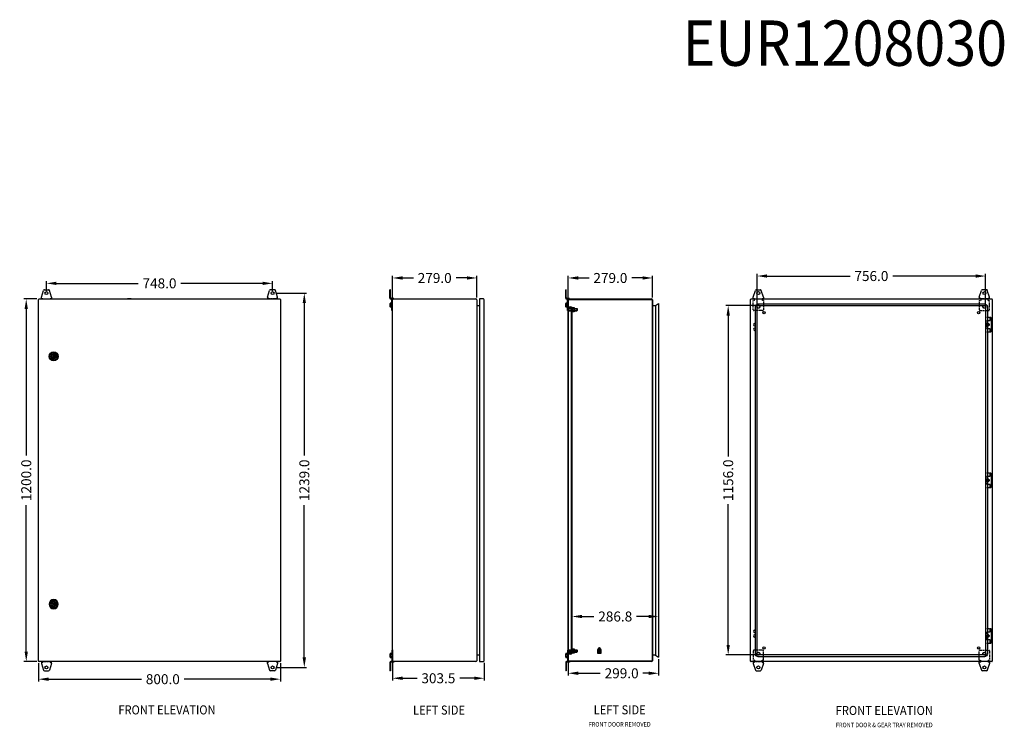
# Model space of a CAD drawing. Units: millimetres. Extents: x 1990 to 8508, y 589 to 2931.
# Drawn here: x 1990 to 5249, y 589 to 2931 of the extents above; entities that cross this region are included whole.
import ezdxf
from ezdxf.enums import TextEntityAlignment as Align

# ---------------------------------------------------------------- set-up
doc = ezdxf.new("R2010")
doc.units = ezdxf.units.MM
doc.linetypes.add('CENTER', pattern=[2, 1.25, -0.25, 0.25, -0.25])
doc.linetypes.add('DASH', pattern=[4.7, 3, -1.7])
doc.layers.add('C', color=1, linetype='CENTER', lineweight=18)
doc.layers.add('D', color=3, linetype='Continuous')
doc.styles.add('ISO3098B', font='iso3098b.shx', dxfattribs={"width": 0.9})
doc.styles.get("Standard").update_dxf_attribs({"font": 'arial.ttf'})
doc.dimstyles.new('ISO3098BLAYOUT', dxfattribs={"dimscale": 7.5, "dimtxt": 4.4, "dimasz": 4.4, "dimexe": 1, "dimexo": 1, "dimgap": 1.5, "dimtad": 0, "dimdec": 1, "dimzin": 0, "dimdsep": 46, "dimtxsty": 'ISO3098B', "dimcen": 2, "dimclrt": 2, "dimadec": 0, "dimazin": 0, "dimtfac": 1, "dimtdec": 1, "dimtofl": 0, "dimtmove": 0, "dimatfit": 3, "dimfxl": 1, "dimtolj": 1, "dimtzin": 0, "dimarcsym": 0})

# ---------------------------------------------------------------- blocks, each defined once
blk = doc.blocks.new('*D34')
at = {"color": 0, "lineweight": -2, "transparency": 16777216}
for p, q in [((2047.3, 2006.4), (2004.5, 2006.4)), ((2012, 1973.4), (2012, 1488.4)), ((2012, 839.4), (2012, 1324.5)), ((2047.3, 806.4), (2004.5, 806.4))]:
    blk.add_line(p, q, dxfattribs=at)
at = {"color": 0, "transparency": 16777216}
for points in [[(2006.5, 1973.4), (2017.5, 1973.4), (2012, 2006.4)], [(2006.5, 839.4), (2017.5, 839.4), (2012, 806.4)]]:
    blk.add_solid(points, dxfattribs=at)
at = {"layer": 'Defpoints', "color": 0, "transparency": 16777216}
for p in [(2054.8, 2006.4), (2012, 806.4), (2054.8, 806.4)]:
    blk.add_point(p, dxfattribs=at)
at = {"color": 2, "transparency": 16777216, "insert": (2012, 1406.4), "char_height": 33, "attachment_point": 5, "rotation": 90, "style": 'ISO3098B'}
blk.add_mtext('\\A1;1200.0', dxfattribs=at)
blk = doc.blocks.new('*D35')
at = {"color": 0, "lineweight": -2, "transparency": 16777216}
for p, q in [((2053, 800.7), (2053, 740.6)), ((2853, 800.7), (2853, 740.6)), ((2086, 748.1), (2393.4, 748.1)), ((2820, 748.1), (2534.7, 748.1))]:
    blk.add_line(p, q, dxfattribs=at)
at = {"color": 0, "transparency": 16777216}
for points in [[(2086, 753.6), (2086, 742.6), (2053, 748.1)], [(2820, 753.6), (2820, 742.6), (2853, 748.1)]]:
    blk.add_solid(points, dxfattribs=at)
at = {"layer": 'Defpoints', "color": 0, "transparency": 16777216}
for p in [(2053, 808.2), (2853, 808.2), (2853, 748.1)]:
    blk.add_point(p, dxfattribs=at)
at = {"color": 2, "transparency": 16777216, "insert": (2464, 748.1), "char_height": 33, "attachment_point": 5, "style": 'ISO3098B'}
blk.add_mtext('\\A1;800.0', dxfattribs=at)
blk = doc.blocks.new('*D36')
at = {"color": 0, "lineweight": -2, "transparency": 16777216}
for p, q in [((2079, 2033.4), (2079, 2065.6)), ((2112, 2058.1), (2382.3, 2058.1)), ((2794, 2058.1), (2523.6, 2058.1)), ((2827, 2033.4), (2827, 2065.6))]:
    blk.add_line(p, q, dxfattribs=at)
at = {"color": 0, "transparency": 16777216}
for points in [[(2112, 2063.6), (2112, 2052.6), (2079, 2058.1)], [(2794, 2063.6), (2794, 2052.6), (2827, 2058.1)]]:
    blk.add_solid(points, dxfattribs=at)
at = {"layer": 'Defpoints', "color": 0, "transparency": 16777216}
for p in [(2827, 2058.1), (2079, 2025.9), (2827, 2025.9)]:
    blk.add_point(p, dxfattribs=at)
at = {"color": 2, "transparency": 16777216, "insert": (2453, 2058.1), "char_height": 33, "attachment_point": 5, "style": 'ISO3098B'}
blk.add_mtext('\\A1;748.0', dxfattribs=at)
blk = doc.blocks.new('*D37')
at = {"color": 0, "lineweight": -2, "transparency": 16777216}
for p, q in [((2840.5, 2025.9), (2939.8, 2025.9)), ((2932.3, 1992.9), (2932.3, 1488.4)), ((2932.3, 819.9), (2932.3, 1324.5)), ((2840.5, 786.9), (2939.8, 786.9))]:
    blk.add_line(p, q, dxfattribs=at)
at = {"color": 0, "transparency": 16777216}
for points in [[(2926.8, 1992.9), (2937.8, 1992.9), (2932.3, 2025.9)], [(2926.8, 819.9), (2937.8, 819.9), (2932.3, 786.9)]]:
    blk.add_solid(points, dxfattribs=at)
at = {"layer": 'Defpoints', "color": 0, "transparency": 16777216}
for p in [(2833, 2025.9), (2833, 786.9), (2932.3, 786.9)]:
    blk.add_point(p, dxfattribs=at)
at = {"color": 2, "transparency": 16777216, "insert": (2932.3, 1406.4), "char_height": 33, "attachment_point": 5, "rotation": 90, "style": 'ISO3098B'}
blk.add_mtext('\\A1;1239.0', dxfattribs=at)
blk = doc.blocks.new('*D40')
at = {"color": 0, "lineweight": -2, "transparency": 16777216}
for p, q in [((4437.4, 1984.4), (4327.6, 1984.4)), ((4335.1, 1951.4), (4335.1, 1485.5)), ((4335.1, 861.4), (4335.1, 1327.2)), ((4438.5, 828.4), (4327.6, 828.4))]:
    blk.add_line(p, q, dxfattribs=at)
at = {"color": 0, "transparency": 16777216}
for points in [[(4329.6, 1951.4), (4340.6, 1951.4), (4335.1, 1984.4)], [(4329.6, 861.4), (4340.6, 861.4), (4335.1, 828.4)]]:
    blk.add_solid(points, dxfattribs=at)
at = {"layer": 'Defpoints', "color": 0, "transparency": 16777216}
for p in [(4444.9, 1984.4), (4335.1, 828.4), (4446, 828.4)]:
    blk.add_point(p, dxfattribs=at)
at = {"color": 2, "transparency": 16777216, "insert": (4335.1, 1406.4), "char_height": 33, "attachment_point": 5, "rotation": 90, "style": 'ISO3098B'}
blk.add_mtext('\\A1;1156.0', dxfattribs=at)
blk = doc.blocks.new('*D41')
at = {"color": 0, "lineweight": -2, "transparency": 16777216}
for p, q in [((4431, 1981), (4431, 2089.8)), ((5187, 1980), (5187, 2089.8)), ((4464, 2082.3), (4738.4, 2082.3)), ((5154, 2082.3), (4879.7, 2082.3))]:
    blk.add_line(p, q, dxfattribs=at)
at = {"color": 0, "transparency": 16777216}
for points in [[(4464, 2087.8), (4464, 2076.8), (4431, 2082.3)], [(5154, 2087.8), (5154, 2076.8), (5187, 2082.3)]]:
    blk.add_solid(points, dxfattribs=at)
at = {"layer": 'Defpoints', "color": 0, "transparency": 16777216}
for p in [(5187, 2082.3), (4431, 1973.5), (5187, 1972.5)]:
    blk.add_point(p, dxfattribs=at)
at = {"color": 2, "transparency": 16777216, "insert": (4809, 2082.3), "char_height": 33, "attachment_point": 5, "style": 'ISO3098B'}
blk.add_mtext('\\A1;756.0', dxfattribs=at)
blk = doc.blocks.new('*D44')
at = {"color": 0, "lineweight": -2, "transparency": 16777216}
for p, q in [((3224.3, 2010.9), (3224.3, 2083.4)), ((3257.3, 2075.9), (3293.1, 2075.9)), ((3470.3, 2075.9), (3434.4, 2075.9)), ((3503.3, 2010.9), (3503.3, 2083.4))]:
    blk.add_line(p, q, dxfattribs=at)
at = {"color": 0, "transparency": 16777216}
for points in [[(3257.3, 2081.4), (3257.3, 2070.4), (3224.3, 2075.9)], [(3470.3, 2081.4), (3470.3, 2070.4), (3503.3, 2075.9)]]:
    blk.add_solid(points, dxfattribs=at)
at = {"layer": 'Defpoints', "color": 0, "transparency": 16777216}
for p in [(3503.3, 2075.9), (3224.3, 2003.4), (3503.3, 2003.4)]:
    blk.add_point(p, dxfattribs=at)
at = {"color": 2, "transparency": 16777216, "insert": (3363.8, 2075.9), "char_height": 33, "attachment_point": 5, "style": 'ISO3098B'}
blk.add_mtext('\\A1;279.0', dxfattribs=at)
blk = doc.blocks.new('*D45')
at = {"color": 0, "lineweight": -2, "transparency": 16777216}
for p, q in [((3224.3, 801.9), (3224.3, 743.7)), ((3527.8, 801.9), (3527.8, 743.7)), ((3257.3, 751.2), (3305.4, 751.2)), ((3494.8, 751.2), (3446.7, 751.2))]:
    blk.add_line(p, q, dxfattribs=at)
at = {"color": 0, "transparency": 16777216}
for points in [[(3257.3, 756.7), (3257.3, 745.7), (3224.3, 751.2)], [(3494.8, 756.7), (3494.8, 745.7), (3527.8, 751.2)]]:
    blk.add_solid(points, dxfattribs=at)
at = {"layer": 'Defpoints', "color": 0, "transparency": 16777216}
for p in [(3224.3, 809.4), (3527.8, 809.4), (3527.8, 751.2)]:
    blk.add_point(p, dxfattribs=at)
at = {"color": 2, "transparency": 16777216, "insert": (3376, 751.2), "char_height": 33, "attachment_point": 5, "style": 'ISO3098B'}
blk.add_mtext('\\A1;303.5', dxfattribs=at)
blk = doc.blocks.new('*D46')
at = {"color": 0, "lineweight": -2, "transparency": 16777216}
for p, q in [((3805.7, 2010.9), (3805.7, 2083.4)), ((3838.7, 2075.9), (3874.6, 2075.9)), ((4051.7, 2075.9), (4015.9, 2075.9)), ((4084.7, 2010.9), (4084.7, 2083.4))]:
    blk.add_line(p, q, dxfattribs=at)
at = {"color": 0, "transparency": 16777216}
for points in [[(3838.7, 2081.4), (3838.7, 2070.4), (3805.7, 2075.9)], [(4051.7, 2081.4), (4051.7, 2070.4), (4084.7, 2075.9)]]:
    blk.add_solid(points, dxfattribs=at)
at = {"layer": 'Defpoints', "color": 0, "transparency": 16777216}
for p in [(4084.7, 2075.9), (3805.7, 2003.4), (4084.7, 2003.4)]:
    blk.add_point(p, dxfattribs=at)
at = {"color": 2, "transparency": 16777216, "insert": (3945.2, 2075.9), "char_height": 33, "attachment_point": 5, "style": 'ISO3098B'}
blk.add_mtext('\\A1;279.0', dxfattribs=at)
blk = doc.blocks.new('*D47')
at = {"color": 0, "lineweight": -2, "transparency": 16777216}
for p, q in [((3805.7, 801.9), (3805.7, 760.2)), ((4104.7, 813.9), (4104.7, 760.2)), ((3838.7, 767.7), (3911.8, 767.7)), ((4071.7, 767.7), (4053.1, 767.7))]:
    blk.add_line(p, q, dxfattribs=at)
at = {"color": 0, "transparency": 16777216}
for points in [[(3838.7, 773.2), (3838.7, 762.2), (3805.7, 767.7)], [(4071.7, 773.2), (4071.7, 762.2), (4104.7, 767.7)]]:
    blk.add_solid(points, dxfattribs=at)
at = {"layer": 'Defpoints', "color": 0, "transparency": 16777216}
for p in [(4104.7, 821.4), (3805.7, 809.4), (4104.7, 767.7)]:
    blk.add_point(p, dxfattribs=at)
at = {"color": 2, "transparency": 16777216, "insert": (3982.5, 767.7), "char_height": 33, "attachment_point": 5, "style": 'ISO3098B'}
blk.add_mtext('\\A1;299.0', dxfattribs=at)
blk = doc.blocks.new('*D48')
at = {"color": 0, "lineweight": -2, "transparency": 16777216}
for p, q in [((3850.9, 955.6), (3890.7, 955.6)), ((4071.7, 955.6), (4032, 955.6))]:
    blk.add_line(p, q, dxfattribs=at)
at = {"color": 0, "transparency": 16777216}
for points in [[(3850.9, 961.1), (3850.9, 950.1), (3817.9, 955.6)], [(4071.7, 961.1), (4071.7, 950.1), (4104.7, 955.6)]]:
    blk.add_solid(points, dxfattribs=at)
at = {"layer": 'Defpoints', "color": 0, "transparency": 16777216}
for p in [(3817.9, 955.6), (4104.7, 955.6), (4104.7, 955.6)]:
    blk.add_point(p, dxfattribs=at)
at = {"color": 2, "transparency": 16777216, "insert": (3961.3, 955.6), "char_height": 33, "attachment_point": 5, "style": 'ISO3098B'}
blk.add_mtext('\\A1;286.8', dxfattribs=at)
blk = doc.blocks.new('cvs 1208030 front ele')
for p, q in [((19237.7, -79613.7), (19244.9, -79591.6)), ((19247.7, -79589.5), (19261.4, -79589.5)), ((19271.3, -79613.7), (19264.2, -79591.6)), ((19985.7, -79613.7), (19992.9, -79591.6)), ((20009.4, -79589.5), (19995.7, -79589.5)), ((20019.3, -79613.7), (20012.2, -79591.6)), ((19228.5, -80818.1), (19228.5, -79621.7)), ((19230.3, -79619.9), (20026.7, -79619.9)), ((19237.7, -79619.9), (19237.7, -79613.7)), ((19237.7, -79617.9), (19242.2, -79617.9)), ((19237.7, -79619.9), (19242.2, -79619.9)), ((19266.8, -79617.9), (19271.3, -79617.9)), ((19271.3, -79619.9), (19266.8, -79619.9)), ((19271.3, -79613.7), (19271.3, -79619.9)), ((19985.7, -79613.7), (19985.7, -79619.9)), ((19990.2, -79617.9), (19985.7, -79617.9)), ((19985.7, -79619.9), (19990.2, -79619.9)), ((20019.3, -79617.9), (20014.8, -79617.9)), ((20019.3, -79619.9), (20014.8, -79619.9)), ((20019.3, -79619.9), (20019.3, -79613.7)), ((20028.5, -79621.7), (20028.5, -80818.1)), ((19250.5, -80795.9), (19250.5, -79643.9)), ((19252.5, -79641.9), (20004.5, -79641.9)), ((20006.5, -79643.9), (20006.5, -80795.9)), ((20013.9, -79704.3), (20012, -79704.3)), ((20012.5, -79691.4), (20022, -79691.4)), ((20013.9, -79702.4), (20013.9, -79704.3)), ((20015.2, -79704.3), (20015.2, -79702.4)), ((20017.1, -79704.3), (20015.2, -79704.3)), ((20022, -79691.4), (20022, -79679.9)), ((20022.5, -79679.9), (20024.5, -79681.9)), ((20024.5, -79681.9), (20024.5, -79727.9)), ((20012, -79705.6), (20013.9, -79705.6)), ((20022, -79718.4), (20012.5, -79718.4)), ((20013.9, -79705.6), (20013.9, -79707.5)), ((20015.2, -79707.5), (20015.2, -79705.6)), ((20015.2, -79705.6), (20017.1, -79705.6)), ((20022, -79729.9), (20022, -79718.4)), ((20022.5, -79729.9), (20024.5, -79727.9)), ((20013.9, -80219.3), (20012, -80219.3)), ((20012, -80220.6), (20013.9, -80220.6)), ((20012.5, -80206.5), (20022, -80206.5)), ((20013.9, -80217.4), (20013.9, -80219.3)), ((20013.9, -80220.6), (20013.9, -80222.5)), ((20015.2, -80219.3), (20015.2, -80217.4)), ((20017.1, -80219.3), (20015.2, -80219.3)), ((20015.2, -80222.5), (20015.2, -80220.6)), ((20015.2, -80220.6), (20017.1, -80220.6)), ((20022, -80206.5), (20022, -80195)), ((20022.5, -80195), (20024.5, -80197)), ((20024.5, -80197), (20024.5, -80243)), ((20022, -80233.5), (20012.5, -80233.5)), ((20022, -80245), (20022, -80233.5)), ((20022.5, -80245), (20024.5, -80243)), ((20022, -80721.4), (20022, -80709.9)), ((20022.5, -80709.9), (20024.5, -80711.9)), ((20024.5, -80711.9), (20024.5, -80757.9)), ((20012.5, -80721.4), (20022, -80721.4)), ((20022, -80748.4), (20012.5, -80748.4)), ((20022, -80759.9), (20022, -80748.4)), ((20022.5, -80759.9), (20024.5, -80757.9)), ((20004.5, -80797.9), (19252.5, -80797.9)), ((20026.7, -80819.9), (19230.3, -80819.9)), ((19237.7, -80819.9), (19237.7, -80826.1)), ((19237.7, -80819.9), (19242.2, -80819.9)), ((19237.7, -80821.9), (19242.2, -80821.9)), ((19237.7, -80826.1), (19244.9, -80848.3)), ((19271.3, -80826.1), (19264.2, -80848.3)), ((19271.3, -80819.9), (19266.8, -80819.9)), ((19266.8, -80821.9), (19271.3, -80821.9)), ((19271.3, -80826.1), (19271.3, -80819.9)), ((19985.7, -80826.1), (19985.7, -80819.9)), ((19985.7, -80819.9), (19990.2, -80819.9)), ((19990.2, -80821.9), (19985.7, -80821.9)), ((19985.7, -80826.1), (19992.9, -80848.3)), ((20019.3, -80826.1), (20012.2, -80848.3)), ((20019.3, -80819.9), (20014.8, -80819.9)), ((20019.3, -80821.9), (20014.8, -80821.9)), ((20019.3, -80819.9), (20019.3, -80826.1)), ((19247.7, -80850.4), (19261.4, -80850.4)), ((20009.4, -80850.4), (19995.7, -80850.4))]:
    blk.add_line(p, q)
at = {"linetype": 'DASH'}
for p, q in [((19237.7, -79655.3), (19237.7, -79624.6)), ((19242.2, -79624.6), (19237.7, -79624.6)), ((19242.2, -79624.6), (19242.2, -79617.9)), ((19242.2, -79619.9), (19266.8, -79619.9)), ((19266.8, -79617.9), (19266.8, -79624.6)), ((19271.3, -79624.6), (19266.8, -79624.6)), ((19271.3, -79624.6), (19271.3, -79655.3)), ((19985.7, -79624.6), (19985.7, -79655.3)), ((19985.7, -79624.6), (19990.2, -79624.6)), ((19990.2, -79617.9), (19990.2, -79624.6)), ((20014.8, -79619.9), (19990.2, -79619.9)), ((20014.8, -79624.6), (20014.8, -79617.9)), ((20014.8, -79624.6), (20019.3, -79624.6)), ((20019.3, -79655.3), (20019.3, -79624.6)), ((19268.3, -79658.3), (19240.7, -79658.3)), ((19988.7, -79658.3), (20016.3, -79658.3)), ((20007, -79679.9), (20022.5, -79679.9)), ((20007, -79729.9), (20007, -79679.9)), ((20011, -79716.9), (20011, -79692.9)), ((20022.5, -79729.9), (20007, -79729.9)), ((20007, -80195), (20022.5, -80195)), ((20007, -80245), (20007, -80195)), ((20011, -80232), (20011, -80208)), ((20022.5, -80245), (20007, -80245)), ((20007, -80709.9), (20022.5, -80709.9)), ((20007, -80759.9), (20007, -80709.9)), ((20011, -80746.9), (20011, -80722.9)), ((20022.5, -80759.9), (20007, -80759.9)), ((19237.7, -80784.6), (19237.7, -80815.3)), ((19268.3, -80781.6), (19240.7, -80781.6)), ((19271.3, -80815.3), (19271.3, -80784.6)), ((19985.7, -80815.3), (19985.7, -80784.6)), ((19988.7, -80781.6), (20016.3, -80781.6)), ((20019.3, -80784.6), (20019.3, -80815.3)), ((19242.2, -80815.3), (19237.7, -80815.3)), ((19242.2, -80815.3), (19242.2, -80821.9)), ((19242.2, -80819.9), (19266.8, -80819.9)), ((19271.3, -80815.3), (19266.8, -80815.3)), ((19266.8, -80821.9), (19266.8, -80815.3)), ((19985.7, -80815.3), (19990.2, -80815.3)), ((19990.2, -80821.9), (19990.2, -80815.3)), ((20014.8, -80819.9), (19990.2, -80819.9)), ((20014.8, -80815.3), (20019.3, -80815.3)), ((20014.8, -80815.3), (20014.8, -80821.9))]:
    blk.add_line(p, q, dxfattribs=at)
for points in [[(19254.3, -79635.9), (20002.7, -79635.9, -0.414214), (20012.5, -79645.7), (20012.5, -80794.1, -0.414214), (20002.7, -80803.9), (19254.3, -80803.9, -0.414214), (19244.5, -80794.1), (19244.5, -79645.7, -0.414214)], [(20012, -80734.3, 0.171573), (20012, -80735.6), (20013.9, -80735.6), (20013.9, -80737.5, 0.171573), (20015.2, -80737.5), (20015.2, -80735.6), (20017.1, -80735.6, 0.171573), (20017.1, -80734.3), (20015.2, -80734.3), (20015.2, -80732.4, 0.171573), (20013.9, -80732.4), (20013.9, -80734.3)]]:
    blk.add_lwpolyline(points, format="xyb", close=True)
for centre, radius in [((19254.5, -79600.4), 4.94), ((20002.5, -79600.4), 4.94), ((19273.5, -79664.9), 4), ((19983.5, -79664.9), 4), ((20014.5, -80734.9), 4), ((19273.5, -80774.9), 4), ((19983.5, -80774.9), 4), ((19254.5, -80839.4), 4.94), ((20002.5, -80839.4), 4.94)]:
    blk.add_circle(centre, radius)
for centre, radius in [((19254.5, -79645.8), 4.94), ((19254.5, -79645.8), 4.5), ((20002.5, -79645.8), 4.94), ((20002.5, -79645.8), 4.5), ((20014.5, -79704.9), 4), ((20014.5, -80220), 4), ((19254.5, -80794), 4.94), ((19254.5, -80794), 4.5), ((20002.5, -80794), 4.94), ((20002.5, -80794), 4.5)]:
    blk.add_circle(centre, radius, dxfattribs=at)
for centre, radius, start, end in [((19247.7, -79592.5), 3, 90, 162.1727), ((19261.4, -79592.5), 3, 17.8273, 90), ((19995.7, -79592.5), 3, 90, 162.1727), ((20009.4, -79592.5), 3, 17.8273, 90), ((19230.3, -79621.7), 1.8, 90, 180), ((20026.7, -79621.7), 1.8, 0, 90), ((19252.5, -79643.9), 2, 90, 180), ((20004.5, -79643.9), 2, 0, 90), ((19242.5, -79704.9), 4, 60, 300), ((20014.5, -79704.9), 4, 208.955, 151.045), ((20014.5, -79704.9), 3.75, 201.0395, 158.9605), ((20013.9, -79704.9), 2, 160.5288, 199.4712), ((20014.5, -79704.3), 2, 70.5288, 109.4712), ((20015.2, -79704.9), 2, 340.5288, 19.4712), ((19242.5, -79719.9), 4, 60, 300), ((20014.5, -79705.6), 2, 250.5288, 289.4712), ((20014.5, -80220), 4, 208.955, 151.045), ((20014.5, -80220), 3.75, 201.0395, 158.9605), ((20013.9, -80220), 2, 160.5288, 199.4712), ((20014.5, -80219.3), 2, 70.5288, 109.4712), ((20014.5, -80220.6), 2, 250.5288, 289.4712), ((20015.2, -80220), 2, 340.5288, 19.4712), ((19242.5, -80719.9), 4, 60, 300), ((19242.5, -80734.9), 4, 60, 300), ((20014.5, -80734.9), 4, 208.955, 151.045), ((20014.5, -80734.9), 3.75, 201.0395, 158.9605), ((19252.5, -80795.9), 2, 180, 270), ((20004.5, -80795.9), 2, 270, 0), ((19230.3, -80818.1), 1.8, 180, 270), ((20026.7, -80818.1), 1.8, 270, 0), ((19247.7, -80847.4), 3, 197.8273, 270), ((19261.4, -80847.4), 3, 270, 342.1727), ((19995.7, -80847.4), 3, 197.8273, 270), ((20009.4, -80847.4), 3, 270, 342.1727)]:
    blk.add_arc(centre, radius, start, end)
for centre, radius, start, end in [((19240.7, -79655.3), 3, 180, 270), ((19268.3, -79655.3), 3, 270, 0), ((19988.7, -79655.3), 3, 180, 270), ((20016.3, -79655.3), 3, 270, 0), ((20012.5, -79692.9), 1.5, 90, 180), ((20012.5, -79716.9), 1.5, 180, 270), ((20012.5, -80208), 1.5, 90, 180), ((20012.5, -80232), 1.5, 180, 270), ((20012.5, -80722.9), 1.5, 90, 180), ((20012.5, -80746.9), 1.5, 180, 270), ((19240.7, -80784.6), 3, 90, 180), ((19268.3, -80784.6), 3, 0, 90), ((19988.7, -80784.6), 3, 90, 180), ((20016.3, -80784.6), 3, 0, 90)]:
    blk.add_arc(centre, radius, start, end, dxfattribs=at)
at = {"layer": 'C'}
for p, q in [((20014.5, -79699.4), (20014.5, -79710.4)), ((20011, -79704.9), (20020, -79704.9)), ((20011, -80220), (20020, -80220)), ((20014.5, -80214.5), (20014.5, -80225.5)), ((20011, -80734.9), (20020, -80734.9)), ((20014.5, -80729.4), (20014.5, -80740.4))]:
    blk.add_line(p, q, dxfattribs=at)
at = {"style": 'ISO3098B', "width": 0.9}
for p in [(19271.4, -79666), (19981.6, -79666), (19271.4, -80776.4), (19981.6, -80776.4)]:
    blk.add_text('M8', height=2.5, dxfattribs=at).set_placement(p)
at = {"layer": 'D'}
for p in [(20015.8, -79703.8), (20015.8, -80218.9), (20015.8, -80733.8)]:
    blk.add_text('M4', height=0.333, dxfattribs=at).set_placement(p)
blk = doc.blocks.new('door handle')
for p, q in [((2378.8, -7690.4), (2382.5, -7690.4)), ((2378.8, -7693.9), (2382.5, -7693.9)), ((2390.8, -7690.4), (2394.5, -7690.4)), ((2390.8, -7693.9), (2394.5, -7693.9))]:
    blk.add_line(p, q)
for radius in [15, 12.5, 8.26, 1.5]:
    blk.add_circle((2386.7, -7692.1), radius)
for radius, start, end in [(8, 12.6356, 167.3644), (4.5, 22.8854, 157.1146), (8, 192.6356, 347.3644), (4.5, 202.8854, 337.1146)]:
    blk.add_arc((2386.7, -7692.1), radius, start, end)
blk = doc.blocks.new('cvs 1208030 font door')
for p, q in [((16660.6, -79613.7), (16667.7, -79591.5)), ((16670.6, -79589.4), (16684.2, -79589.4)), ((16694.2, -79613.7), (16687, -79591.5)), ((17408.6, -79613.7), (17415.7, -79591.5)), ((17432.2, -79589.4), (17418.6, -79589.4)), ((17442.2, -79613.7), (17435, -79591.5)), ((16651.4, -80818.1), (16651.4, -79621.7)), ((16653.2, -79619.9), (17449.6, -79619.9)), ((16660.6, -79619.9), (16660.6, -79613.7)), ((16660.6, -79617.9), (16665.1, -79617.9)), ((16660.6, -79619.9), (16665.1, -79619.9)), ((16689.7, -79617.9), (16694.2, -79617.9)), ((16694.2, -79619.9), (16689.7, -79619.9)), ((16694.2, -79613.7), (16694.2, -79619.9)), ((16957.4, -79619.9), (16945.4, -79619.9)), ((17408.6, -79613.7), (17408.6, -79619.9)), ((17413.1, -79617.9), (17408.6, -79617.9)), ((17408.6, -79619.9), (17413.1, -79619.9)), ((17442.2, -79617.9), (17437.7, -79617.9)), ((17442.2, -79619.9), (17437.7, -79619.9)), ((17442.2, -79619.9), (17442.2, -79613.7)), ((17451.4, -79621.7), (17451.4, -80818.1)), ((17449.6, -80819.9), (16653.2, -80819.9)), ((16660.6, -80819.9), (16660.6, -80826)), ((16660.6, -80819.9), (16665.1, -80819.9)), ((16660.6, -80821.9), (16665.1, -80821.9)), ((16660.6, -80826), (16667.7, -80848.2)), ((16694.2, -80826), (16687, -80848.2)), ((16694.2, -80819.9), (16689.7, -80819.9)), ((16689.7, -80821.9), (16694.2, -80821.9)), ((16694.2, -80826), (16694.2, -80819.9)), ((17408.6, -80826), (17408.6, -80819.9)), ((17408.6, -80819.9), (17413.1, -80819.9)), ((17413.1, -80821.9), (17408.6, -80821.9)), ((17408.6, -80826), (17415.7, -80848.2)), ((17442.2, -80826), (17435, -80848.2)), ((17442.2, -80819.9), (17437.7, -80819.9)), ((17442.2, -80821.9), (17437.7, -80821.9)), ((17442.2, -80819.9), (17442.2, -80826)), ((16670.6, -80850.3), (16684.2, -80850.3)), ((17432.2, -80850.3), (17418.6, -80850.3))]:
    blk.add_line(p, q)
at = {"linetype": 'DASH'}
for p, q in [((16665.1, -79619.9), (16689.7, -79619.9)), ((17437.7, -79619.9), (17413.1, -79619.9)), ((16665.1, -80819.9), (16689.7, -80819.9)), ((17437.7, -80819.9), (17413.1, -80819.9))]:
    blk.add_line(p, q, dxfattribs=at)
for centre in [(16677.4, -79600.4), (17425.4, -79600.4), (16677.4, -80839.4), (17425.4, -80839.4)]:
    blk.add_circle(centre, 4.94)
for centre, radius, start, end in [((16670.6, -79592.4), 3, 90, 162.1727), ((16684.2, -79592.4), 3, 17.8273, 90), ((17418.6, -79592.4), 3, 90, 162.1727), ((17432.2, -79592.4), 3, 17.8273, 90), ((16653.2, -79621.7), 1.8, 90, 180), ((17449.6, -79621.7), 1.8, 360, 90), ((16653.2, -80818.1), 1.8, 180, 270), ((17449.6, -80818.1), 1.8, 270, 0), ((16670.6, -80847.3), 3, 197.8273, 270), ((16684.2, -80847.3), 3, 270, 342.1727), ((17418.6, -80847.3), 3, 197.8273, 270), ((17432.2, -80847.3), 3, 270, 342.1727)]:
    blk.add_arc(centre, radius, start, end)
blk.add_blockref('door handle', (14314.7, -72117.7))
at = {"xscale": -1, "rotation": 180}
blk.add_blockref('door handle', (14314.7, -88322), dxfattribs=at)
blk = doc.blocks.new('M8H-1')
for p, q in [((-7.5, 0), (-7.5, 4.9)), ((7.5, 0), (-7.5, 0)), ((-5.6, 5.5), (5.6, 5.5)), ((-3.8, 4.9), (-3.8, 0)), ((3.8, 4.9), (3.8, 0)), ((7.5, 4.9), (7.5, 0))]:
    blk.add_line(p, q)
for centre, radius, start, end in [((-5.6, 2.2), 3.32, 55.6158, 124.3842), ((0, -6.9), 12.4, 72.412, 107.588), ((5.6, 2.2), 3.32, 55.6158, 124.3842)]:
    blk.add_arc(centre, radius, start, end)
at = {"layer": 'D'}
blk.add_text('M8', height=0.25, dxfattribs=at).set_placement((0.7, 0.8))
blk = doc.blocks.new('cvs 1208030 side door')
for p, q in [((17816.2, -79589.4), (17814.2, -79589.4)), ((17814.2, -79616.8), (17814.2, -79589.4)), ((17816.2, -79614.8), (17816.2, -79589.4)), ((17827, -79619.8), (17817.2, -79619.8)), ((17827, -79617.8), (17819.2, -79617.8)), ((17820.7, -79658.2), (17820.7, -79619.8)), ((17822.7, -79658.2), (17822.7, -79619.8)), ((17822.7, -80816.9), (17822.7, -79622.9)), ((17825.7, -79619.9), (18098.7, -79619.9)), ((17827, -79619.8), (17827, -79617.8)), ((18101.7, -79622.9), (18101.7, -80816.9)), ((18123.2, -79619.9), (18110.2, -79619.9)), ((18110.2, -79619.9), (18110.2, -80819.9)), ((18126.2, -80816.9), (18126.2, -79622.9)), ((17822.7, -79658.2), (17820.7, -79658.2)), ((18101.7, -79641.4), (18110.2, -79641.4)), ((17822.7, -80781.6), (17820.7, -80781.6)), ((17820.7, -80781.6), (17820.7, -80819.9)), ((17822.7, -80780.9), (17822.7, -80788.9)), ((17822.7, -80781.6), (17822.7, -80819.9)), ((18110.2, -80798.4), (18101.7, -80798.4)), ((17814.2, -80822.9), (17814.2, -80850.4)), ((17816.2, -80824.9), (17816.2, -80850.4)), ((17827, -80819.9), (17817.2, -80819.9)), ((17827, -80821.9), (17819.2, -80821.9)), ((18098.7, -80819.9), (17825.7, -80819.9)), ((17827, -80819.9), (17827, -80821.9)), ((18110.2, -80819.9), (18123.2, -80819.9)), ((17816.2, -80850.4), (17814.2, -80850.4))]:
    blk.add_line(p, q)
for centre, start, end in [((17817.2, -79616.8), 180, 270), ((17819.2, -79614.8), 180, 270), ((17825.7, -79622.9), 90, 180), ((18098.7, -79622.9), 0, 90), ((18123.2, -79622.9), 0, 90), ((17817.2, -80822.9), 90, 180), ((17819.2, -80824.9), 90, 180), ((17825.7, -80816.9), 180, 270), ((18098.7, -80816.9), 270, 0), ((18123.2, -80816.9), 270, 0)]:
    blk.add_arc(centre, 3, start, end)
at = {"rotation": 90}
for p in [(17820.7, -79639.9), (17820.7, -80799.9)]:
    blk.add_blockref('M8H-1', p, dxfattribs=at)
blk = doc.blocks.new('M8 8.8 nut')
at = {"color": 0, "linetype": 'ByBlock', "flags": 128}
for points in [[(-7.1, -0.5, -0.254033), (-3.5, -0.5, -0.254033)], [(-3.5, -0.5, -0.127017), (3.5, -0.5, -0.127017)], [(3.5, -0.5, -0.254033), (7.1, -0.5, -0.254033)], [(-7.1, -6.4, 0.254033), (-3.5, -6.4, 0.254033)], [(-3.5, -6.4, 0.127017), (3.5, -6.4, 0.127017)], [(3.5, -6.4, 0.254033), (7.1, -6.4, 0.254033)]]:
    blk.add_lwpolyline(points, format="xyb", dxfattribs=at)
for points in [[(0, -6.9), (-6.6, -6.9), (-7.1, -6.4), (-7.1, -0.5), (-6.6, 0), (6.6, 0), (7.1, -0.5), (7.1, -6.4), (6.6, -6.9), (0, -6.9)], [(-3.5, -6.4), (-3.5, -0.5)], [(3.5, -6.4), (3.5, -0.5)]]:
    blk.add_lwpolyline(points, dxfattribs=at)
blk = doc.blocks.new('M8 8.8 washer')
at = {"color": 0, "linetype": 'ByBlock', "flags": 128}
blk.add_lwpolyline([(8, 0), (8, -0.96), (-8, -0.96), (-8, 0)], close=True, dxfattribs=at)
blk = doc.blocks.new('cvs 1208030 side')
for p, q in [((18397.6, -79589.4), (18395.6, -79589.4)), ((18395.6, -79616.8), (18395.6, -79589.4)), ((18397.6, -79614.8), (18397.6, -79589.4)), ((18408.4, -79619.8), (18398.6, -79619.8)), ((18408.4, -79617.8), (18400.6, -79617.8)), ((18402.1, -79658.2), (18402.1, -79619.8)), ((18404.1, -79658.2), (18404.1, -79619.8)), ((18404.1, -80816.9), (18404.1, -79622.9)), ((18405.3, -80816.9), (18405.3, -79622.9)), ((18407.1, -79619.9), (18680.1, -79619.9)), ((18407.1, -79621.1), (18680.1, -79621.1)), ((18408.4, -79619.8), (18408.4, -79617.8)), ((18681.9, -79622.9), (18681.9, -80816.9)), ((18683.1, -79622.9), (18683.1, -80816.9)), ((18692.6, -79641.4), (18703.1, -79634.9)), ((18703.1, -79634.9), (18703.1, -80804.9)), ((18404.1, -79658.2), (18402.1, -79658.2)), ((18405.3, -79645.7), (18411.3, -79645.7)), ((18405.3, -79647.7), (18411.3, -79647.7)), ((18414.3, -79650.7), (18414.3, -80790.7)), ((18416.3, -79650.7), (18416.3, -80790.7)), ((18683.1, -79641.4), (18692.6, -79641.4)), ((18692.6, -79641.4), (18692.6, -80798.4)), ((18404.1, -80781.6), (18402.1, -80781.6)), ((18402.1, -80781.6), (18402.1, -80819.9)), ((18404.1, -80781.6), (18404.1, -80819.9)), ((18411.3, -80793.7), (18405.3, -80793.7)), ((18411.3, -80795.7), (18405.3, -80795.7)), ((18506.4, -80785.3), (18502.7, -80785.3)), ((18502.7, -80785.3), (18502.7, -80785.8)), ((18502.7, -80785.8), (18510.9, -80785.8)), ((18507.1, -80782.9), (18506.4, -80782.9)), ((18506.4, -80782.9), (18506.4, -80785.3)), ((18507.1, -80785.3), (18507.1, -80782.9)), ((18510.9, -80785.3), (18507.1, -80785.3)), ((18510.9, -80785.8), (18510.9, -80785.3)), ((18692.6, -80798.4), (18683.1, -80798.4)), ((18692.6, -80798.4), (18703.1, -80804.9)), ((18395.6, -80822.9), (18395.6, -80850.4)), ((18397.6, -80824.9), (18397.6, -80850.4)), ((18408.4, -80819.9), (18398.6, -80819.9)), ((18408.4, -80821.9), (18400.6, -80821.9)), ((18680.1, -80818.7), (18407.1, -80818.7)), ((18680.1, -80819.9), (18407.1, -80819.9)), ((18408.4, -80819.9), (18408.4, -80821.9)), ((18397.6, -80850.4), (18395.6, -80850.4))]:
    blk.add_line(p, q)
at = {"color": 0, "linetype": 'ByBlock'}
for p, q in [((18405.3, -79650.9), (18432.6, -79650.9)), ((18405.3, -79651.9), (18433.6, -79651.9)), ((18433.6, -79657.9), (18405.3, -79657.9)), ((18405.3, -79658.9), (18432.6, -79658.9)), ((18431.6, -79650.9), (18432.6, -79650.9)), ((18432.6, -79658.9), (18431.6, -79658.9)), ((18432.6, -79650.9), (18432.6, -79658.9)), ((18432.6, -79650.9), (18433.6, -79651.9)), ((18432.6, -79658.9), (18433.6, -79657.9)), ((18433.6, -79651.9), (18433.6, -79657.9)), ((18405.3, -80780.9), (18432.6, -80780.9)), ((18405.3, -80781.9), (18433.6, -80781.9)), ((18433.6, -80787.9), (18405.3, -80787.9)), ((18405.3, -80788.9), (18432.6, -80788.9)), ((18431.6, -80780.9), (18432.6, -80780.9)), ((18432.6, -80788.9), (18431.6, -80788.9)), ((18432.6, -80780.9), (18432.6, -80788.9)), ((18432.6, -80780.9), (18433.6, -80781.9)), ((18432.6, -80788.9), (18433.6, -80787.9)), ((18433.6, -80781.9), (18433.6, -80787.9))]:
    blk.add_line(p, q, dxfattribs=at)
for points in [[(18512.8, -80780.3), (18500.8, -80780.3), (18500.8, -80792.3), (18512.8, -80792.3)], [(18509.5, -80786.5), (18503.9, -80786.5), (18503.9, -80787), (18509.5, -80787)], [(18508.6, -80787.7), (18504.8, -80787.7), (18504.8, -80788.1), (18508.6, -80788.1)]]:
    blk.add_lwpolyline(points, close=True)
for centre, radius in [((18507.1, -80775.9), 2.5), ((18506.8, -80786.3), 5)]:
    blk.add_circle(centre, radius)
for centre, radius, start, end in [((18398.6, -79616.8), 3, 180, 270), ((18400.6, -79614.8), 3, 180, 270), ((18407.1, -79622.9), 3, 90, 180), ((18407.1, -79622.9), 1.8, 90, 180), ((18680.1, -79622.9), 3, 0, 90), ((18680.1, -79622.9), 1.8, 0, 90), ((18411.3, -79650.7), 5, 0, 90), ((18411.3, -79650.7), 3, 0, 90), ((18411.3, -80790.7), 5, 270, 0), ((18411.3, -80790.7), 3, 270, 0), ((18398.6, -80822.9), 3, 90, 180), ((18400.6, -80824.9), 3, 90, 180), ((18407.1, -80816.9), 3, 180, 270), ((18407.1, -80816.9), 1.8, 180, 270), ((18680.1, -80816.9), 3, 270, 0), ((18680.1, -80816.9), 1.8, 270, 0)]:
    blk.add_arc(centre, radius, start, end)
at = {"rotation": 90}
for p in [(18402.1, -79639.9), (18402.1, -80799.9)]:
    blk.add_blockref('M8H-1', p, dxfattribs=at)
at = {"color": 0, "linetype": 'ByBlock', "rotation": 90}
for name, p in [('M8 8.8 washer', (18416.3, -79654.9)), ('M8 8.8 nut', (18417.2, -79654.9)), ('M8 8.8 washer', (18416.3, -80784.9)), ('M8 8.8 nut', (18417.2, -80784.9))]:
    blk.add_blockref(name, p, dxfattribs=at)
at = {"style": 'ISO3098B', "width": 0.9}
blk.add_text('M5', height=2, dxfattribs=at).set_placement((18505.3, -80776.9))

msp = doc.modelspace()

# ---------------------------------------------------------------- block references
for name, p in [('cvs 1208030 font door', (-14598.37, 81626.29)), ('cvs 1208030 side door', (-14598.37, 81626.29)), ('cvs 1208030 side', (-14598.37, 81626.29)), ('cvs 1208030 front ele', (-14819.52, 81626.29))]:
    msp.add_blockref(name, p)

# ---------------------------------------------------------------- texts
at = {"color": 1, "style": 'ISO3098B', "width": 0.9}
for s, height, p in [('%%UEUR1208030', 150, (4721.05, 2778.06)), ('%%uFRONT ELEVATION', 30, (2477.78, 631.52)), ('%%ULEFT SIDE', 30, (3378.13, 630.87)), ('%%ULEFT SIDE', 30, (3976.06, 631.7)), ('%%uFRONT ELEVATION', 30, (4851.73, 629.55))]:
    msp.add_text(s, height=height, dxfattribs=at).set_placement(p, align=Align.CENTER)
at = {"style": 'ISO3098B', "width": 0.9}
for s, p in [('FRONT DOOR REMOVED', (3976.06, 591.26)), ('FRONT DOOR & GEAR TRAY REMOVED', (4851.73, 589.11))]:
    msp.add_text(s, height=15, dxfattribs=at).set_placement(p, align=Align.CENTER)

# ---------------------------------------------------------------- dimensions: what is measured, and where the dimension line sits
for base, p1, p2, picture, middle in [((3503.28, 2075.89), (3224.28, 2003.42), (3503.28, 2003.42), '*D44', (3363.78, 2075.89)), ((4084.71, 2075.89), (3805.71, 2003.42), (4084.71, 2003.42), '*D46', (3945.21, 2075.89)), ((4104.71, 767.7), (3805.71, 809.42), (4104.71, 821.42), '*D47', (3982.46, 767.7)), ((2853, 748.1), (2053, 808.22), (2853, 808.22), '*D35', (2464, 748.1)), ((3527.78, 751.2), (3224.28, 809.42), (3527.78, 809.42), '*D45', (3376.03, 751.2))]:
    dim = msp.add_linear_dim(base=base, p1=p1, p2=p2, dimstyle='ISO3098BLAYOUT')
    dim.commit()
    dim.dimension.update_dxf_attribs({"geometry": picture, "text_midpoint": middle, "dimtype": 160})
for base, p1, p2, picture, middle in [((5187.03, 2082.29), (4431.03, 1973.55), (5187.03, 1972.47), '*D41', (4809.03, 2082.29)), ((2827, 2058.08), (2079, 2025.92), (2827, 2025.92), '*D36', (2453, 2058.08)), ((4104.71, 955.57), (3817.91, 955.57), (4104.71, 955.57), '*D48', (3961.31, 955.57))]:
    dim = msp.add_linear_dim(base=base, p1=p1, p2=p2, dimstyle='ISO3098BLAYOUT')
    dim.commit()
    dim.dimension.update_dxf_attribs({"geometry": picture, "text_midpoint": middle})
for base, p1, p2, picture, middle in [((2932.35, 786.92), (2833, 2025.92), (2833, 786.92), '*D37', (2932.35, 1406.42)), ((4335.12, 828.38), (4444.88, 1984.38), (4446.03, 828.38), '*D40', (4335.12, 1406.38))]:
    dim = msp.add_linear_dim(base=base, p1=p1, p2=p2, angle=90, dimstyle='ISO3098BLAYOUT')
    dim.commit()
    dim.dimension.update_dxf_attribs({"geometry": picture, "text_midpoint": middle, "dimtype": 160})
dim = msp.add_linear_dim(base=(2011.99, 806.42), p1=(2054.8, 2006.42), p2=(2054.8, 806.42), angle=90, dimstyle='ISO3098BLAYOUT')
dim.commit()
dim.dimension.update_dxf_attribs({"geometry": '*D34', "text_midpoint": (2011.99, 1406.42)})

doc.saveas('drawing.dxf')
